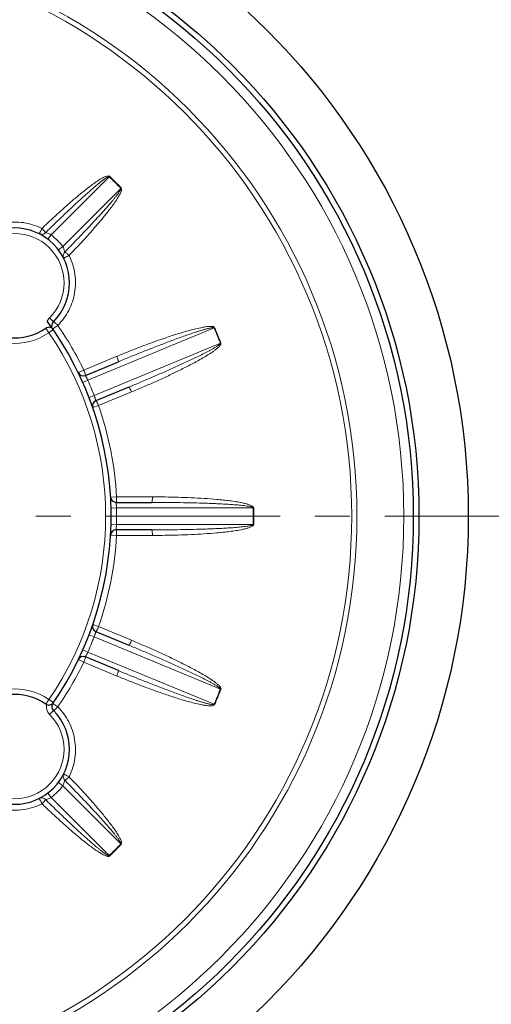
# Model space of a CAD drawing. Units: millimetres. Extents: x -17298 to -15837, y 2561 to 3568.
# Drawn here: x -16086 to -16000, y 3010 to 3189 of the extents above; entities that cross this region are included whole.
import ezdxf

# ---------------------------------------------------------------- set-up
doc = ezdxf.new("R2010")
doc.units = ezdxf.units.MM
doc.linetypes.add('CENTER', pattern=[50.8, 31.75, -6.35, 6.35, -6.35])
for name, color, linetype, lineweight in [('가는선', 4, 'Continuous', 9), ('외형선', 7, 'Continuous', 25), ('중심선', 1, 'CENTER', 18), ('치수선', 2, 'Continuous', 13)]:
    doc.layers.add(name, color=color, linetype=linetype, lineweight=lineweight)
doc.styles.get("Standard").update_dxf_attribs({"font": 'BareunDotumPro1.ttf'})
doc.styles.add('굴림', font='gulim.ttc')
doc.dimstyles.new('15HP', dxfattribs={"dimscale": 4, "dimtxt": 2.5, "dimasz": 2.5, "dimexe": 1.25, "dimexo": 0.625, "dimtad": 1, "dimdsep": 46, "dimtxsty": 'Standard', "dimcen": 0, "dimclrd": 256, "dimclre": 256, "dimclrt": 256, "dimadec": 0, "dimazin": 0, "dimtfac": 1, "dimtmove": 0, "dimatfit": 3, "dimfxl": 0, "dimarcsym": 0})
doc.dimstyles.new('Basic', dxfattribs={"dimscale": 3, "dimtxt": 3.5, "dimasz": 3.5, "dimexe": 1.25, "dimexo": 1.25, "dimgap": 1.25, "dimtad": 1, "dimdsep": 46, "dimtxsty": '굴림', "dimcen": 0, "dimadec": 1, "dimazin": 0, "dimtfac": 1, "dimtmove": 0, "dimatfit": 3, "dimfxl": 0, "dimarcsym": 0})

# ---------------------------------------------------------------- blocks, each defined once
blk = doc.blocks.new('*D963')
at = {"layer": 'Defpoints', "color": 0}
for p in [(-16281.91, 3183.74), (-15976.13, 3013.45)]:
    blk.add_point(p, dxfattribs=at)
at = {"layer": '치수선', "lineweight": -2, "ltscale": 0.05}
blk.add_line((-16331.34, 3211.27), (-16290.64, 3188.61), dxfattribs=at)
at = {"layer": '치수선'}
blk.add_solid([(-16291.45, 3187.15), (-16289.83, 3190.07), (-16281.91, 3183.74)], dxfattribs=at)
at = {"layer": '치수선', "insert": (-16310.96, 3210.27), "char_height": 10, "attachment_point": 5, "rotation": 330.8863}
blk.add_mtext('%%c350', dxfattribs=at)
blk = doc.blocks.new('*D965')
at = {"layer": 'Defpoints', "color": 0}
for p in [(-16074.22, 3332.6), (-15911.19, 3332.6), (-16129.02, 2923.6)]:
    blk.add_point(p, dxfattribs=at)
at = {"layer": '치수선', "color": 0, "lineweight": -2}
for p, q in [((-16070.47, 3332.6), (-15907.44, 3332.6)), ((-15911.19, 2934.1), (-15911.19, 3322.1)), ((-16125.27, 2923.6), (-15907.44, 2923.6))]:
    blk.add_line(p, q, dxfattribs=at)
at = {"layer": '치수선', "color": 0}
for points in [[(-15909.44, 3322.1), (-15912.94, 3322.1), (-15911.19, 3332.6)], [(-15912.94, 2934.1), (-15909.44, 2934.1), (-15911.19, 2923.6)]]:
    blk.add_solid(points, dxfattribs=at)
at = {"layer": '치수선', "color": 0, "insert": (-15920.32, 3128.1), "char_height": 10.5, "attachment_point": 5, "rotation": 90, "style": '굴림'}
blk.add_mtext('409', dxfattribs=at)

msp = doc.modelspace()

# ---------------------------------------------------------------- linework, layer by layer
at = {"layer": '가는선', "linetype": 'Continuous'}
for p, q in [((-16079.946, 3149.792), (-16069.377, 3160.362)), ((-16067.255, 3158.24), (-16077.825, 3147.67)), ((-16067.177, 3158.315), (-16067.255, 3158.24)), ((-16079.946, 3149.792), (-16080.55, 3148.995)), ((-16077.825, 3147.67), (-16078.622, 3147.066)), ((-16079.52, 3133.954), (-16080.227, 3134.662)), ((-16079.636, 3132.679), (-16078.724, 3133.309)), ((-16080.357, 3131.963), (-16080.923, 3132.787)), ((-16079.532, 3132.528), (-16080.357, 3131.963)), ((-16073.252, 3123.322), (-16050.281, 3132.836)), ((-16049.133, 3130.065), (-16072.104, 3120.55)), ((-16049.032, 3130.104), (-16049.133, 3130.065)), ((-16068.087, 3127.632), (-16073.995, 3125.185)), ((-16067.987, 3127.673), (-16068.087, 3127.632)), ((-16073.995, 3125.185), (-16074.993, 3124.703)), ((-16073.252, 3123.322), (-16074.166, 3122.916)), ((-16071.312, 3118.706), (-16065.304, 3121.195)), ((-16072.104, 3120.55), (-16073.037, 3120.19)), ((-16071.312, 3118.706), (-16072.358, 3118.342)), ((-16068.01, 3102.105), (-16069.116, 3102.042)), ((-16061.507, 3102.105), (-16068.01, 3102.105)), ((-16068.036, 3100.099), (-16069.035, 3100.074)), ((-16068.036, 3100.099), (-16043.172, 3100.099)), ((-16068.036, 3097.099), (-16069.035, 3097.124)), ((-16043.172, 3097.099), (-16068.036, 3097.099)), ((-16043.064, 3097.097), (-16043.172, 3097.099)), ((-16068.01, 3095.093), (-16069.116, 3095.156)), ((-16068.01, 3095.093), (-16061.507, 3095.093)), ((-16071.312, 3078.492), (-16072.358, 3078.856)), ((-16065.304, 3076.003), (-16071.312, 3078.492)), ((-16072.104, 3076.648), (-16073.037, 3077.008)), ((-16072.104, 3076.648), (-16049.133, 3067.133)), ((-16073.252, 3073.877), (-16074.166, 3074.282)), ((-16073.995, 3072.013), (-16074.993, 3072.495)), ((-16050.281, 3064.362), (-16073.252, 3073.877)), ((-16073.995, 3072.013), (-16068.087, 3069.566)), ((-16068.087, 3069.566), (-16067.987, 3069.525)), ((-16080.357, 3065.235), (-16080.923, 3064.412)), ((-16080.357, 3065.235), (-16079.532, 3064.67)), ((-16078.724, 3063.889), (-16079.636, 3064.519)), ((-16050.182, 3064.319), (-16050.281, 3064.362)), ((-16079.52, 3063.244), (-16080.227, 3062.537)), ((-16077.825, 3049.528), (-16078.622, 3050.132)), ((-16077.825, 3049.528), (-16067.255, 3038.958)), ((-16079.946, 3047.406), (-16080.55, 3048.203)), ((-16069.376, 3036.837), (-16079.946, 3047.406)), ((-16069.301, 3036.759), (-16069.376, 3036.837))]:
    msp.add_line(p, q, dxfattribs=at)
for radius in [113.268, 104.727, 103.784]:
    msp.add_circle((-16129.017, 3098.599), radius, dxfattribs=at)
for centre, radius, start, end in [((-16129.017, 3098.599), 85.858, 43.99895, 46.00129), ((-16067.621, 3158.741), 2.389, 134.70279, 137.2993), ((-16129.017, 3098.599), 85.966, 43.99895, 46.00105), ((-16086.591, 3141.025), 9, 315, 135), ((-16086.491, 3141.171), 10.929, 63.37442, 64.13725), ((-16086.591, 3141.025), 11, 37.16252, 52.83748), ((-16086.591, 3141.025), 11, 145.47568, 304.52432), ((-16086.427, 3141.134), 10.909, 25.76164, 26.62705), ((-16078.813, 3133.247), 2, 135, 155.42797), ((-16129.017, 3098.599), 61.108, 25.78927, 34.61114), ((-16129.017, 3098.599), 59, 325.56396, 34.43604), ((-16129.017, 3098.599), 85.858, 21.49895, 23.50105), ((-16129.017, 3098.599), 85.966, 21.49895, 23.48627), ((-16087.267, 3116.687), 15.506, 25.33116, 27.93921), ((-16129.017, 3098.599), 61, 21.09095, 23.90905), ((-16129.017, 3098.599), 61.108, 3.28927, 19.21073), ((-16129.017, 3098.599), 61, 358.59095, 1.40905), ((-16129.017, 3098.599), 85.858, 358.99895, 1.00105), ((-16129.017, 3098.599), 85.966, 358.99895, 0.98625), ((-16129.017, 3098.599), 61.108, 340.78927, 356.71073), ((-16129.017, 3098.599), 61, 336.09095, 338.90905), ((-16087.194, 3080.474), 15.424, 332.05397, 334.67567), ((-16129.017, 3098.599), 61.108, 325.38886, 334.21073), ((-16086.591, 3056.173), 11, 55.47568, 214.52432), ((-16129.017, 3098.599), 85.858, 336.49895, 338.50105), ((-16129.017, 3098.599), 85.966, 336.49895, 338.48627), ((-16078.813, 3063.951), 2, 169.12999, 225), ((-16086.591, 3056.173), 9, 225, 45), ((-16086.454, 3056.076), 10.939, 333.38044, 334.17508), ((-16086.591, 3056.173), 11, 307.16252, 322.83748), ((-16086.489, 3056.024), 10.926, 295.75696, 296.62135), ((-16129.017, 3098.599), 85.858, 313.99895, 316.00129), ((-16129.017, 3098.599), 85.966, 313.99895, 316.00105), ((-16068.875, 3037.202), 2.389, 44.70279, 47.2993)]:
    msp.add_arc(centre, radius, start, end, dxfattribs=at)
for points, knots in [([(-16069.301, 3160.439), (-16069.413, 3160.551), (-16069.81, 3160.489), (-16070.232, 3160.312), (-16070.676, 3160.082), (-16071.238, 3159.747), (-16071.921, 3159.291), (-16072.718, 3158.714), (-16073.499, 3158.116), (-16074.525, 3157.3), (-16075.785, 3156.249), (-16077.268, 3154.957), (-16078.73, 3153.64), (-16080.172, 3152.301), (-16081.121, 3151.397), (-16081.593, 3150.942)], [0, 0, 0, 0, 0.0302065, 0.061487, 0.0927815, 0.1240741, 0.1866481, 0.2492204, 0.3117907, 0.3743594, 0.4994907, 0.6246202, 0.749748, 0.8748745, 1, 1, 1, 1]), ([(-16069.377, 3160.361), (-16069.405, 3160.389), (-16069.503, 3160.374), (-16069.643, 3160.315), (-16069.824, 3160.215), (-16070.026, 3160.085), (-16070.292, 3159.9), (-16070.616, 3159.658), (-16070.997, 3159.359), (-16071.373, 3159.053), (-16071.869, 3158.64), (-16072.483, 3158.115), (-16073.211, 3157.475), (-16073.933, 3156.829), (-16074.651, 3156.177), (-16075.602, 3155.302), (-16076.782, 3154.2), (-16078.187, 3152.864), (-16079.583, 3151.519), (-16080.508, 3150.617), (-16080.969, 3150.164)], [0, 0, 0, 0, 0.0076345, 0.0154438, 0.0310688, 0.0466972, 0.0623258, 0.0935818, 0.1248381, 0.1560945, 0.1873507, 0.2498626, 0.3123745, 0.3748863, 0.4373981, 0.4999097, 0.6249325, 0.7499551, 0.8749776, 1, 1, 1, 1]), ([(-16077.452, 3146.648), (-16077, 3147.109), (-16076.097, 3148.034), (-16074.752, 3149.429), (-16073.417, 3150.834), (-16072.314, 3152.015), (-16071.439, 3152.966), (-16070.787, 3153.683), (-16070.141, 3154.406), (-16069.502, 3155.134), (-16068.976, 3155.747), (-16068.563, 3156.244), (-16068.257, 3156.62), (-16067.958, 3157.001), (-16067.716, 3157.325), (-16067.531, 3157.59), (-16067.401, 3157.793), (-16067.3, 3157.974), (-16067.243, 3158.114), (-16067.228, 3158.212), (-16067.255, 3158.24)], [0, 0, 0, 0, 0.125026, 0.2500522, 0.3750785, 0.500105, 0.5626185, 0.625132, 0.6876456, 0.7501593, 0.812673, 0.8439301, 0.8751873, 0.9064445, 0.9377011, 0.95333, 0.9689585, 0.9845815, 0.9923942, 1, 1, 1, 1]), ([(-16076.675, 3146.023), (-16076.22, 3146.495), (-16075.315, 3147.445), (-16073.977, 3148.887), (-16072.659, 3150.348), (-16071.367, 3151.832), (-16070.317, 3153.091), (-16069.5, 3154.117), (-16068.902, 3154.899), (-16068.325, 3155.696), (-16067.869, 3156.378), (-16067.534, 3156.942), (-16067.306, 3157.377), (-16067.151, 3157.762), (-16067.087, 3158.078), (-16067.119, 3158.259), (-16067.177, 3158.315)], [0, 0, 0, 0, 0.1250243, 0.2500496, 0.3750763, 0.5001045, 0.6251345, 0.6876525, 0.750172, 0.8126934, 0.8752162, 0.906483, 0.9377513, 0.9690037, 0.984635, 1, 1, 1, 1]), ([(-16081.724, 3151.006), (-16082.743, 3151.5), (-16084.947, 3152.175), (-16088.391, 3152.131), (-16091.655, 3151.045), (-16093.51, 3149.689), (-16094.308, 3148.893)], [0, 0, 0, 0, 0.250586, 0.5007828, 0.7505895, 1, 1, 1, 1]), ([(-16081.593, 3150.942), (-16081.643, 3150.813), (-16081.74, 3150.635), (-16081.865, 3150.41), (-16081.943, 3150.261), (-16082.003, 3150.141), (-16082.065, 3150.047), (-16082.087, 3150.006), (-16082.12, 3149.971), (-16082.114, 3149.967)], [0, 0, 0, 0, 0.3732706, 0.5469565, 0.6999215, 0.8263332, 0.9209263, 0.9799637, 1, 1, 1, 1]), ([(-16080.969, 3150.164), (-16081.113, 3150.019), (-16081.498, 3149.81), (-16081.932, 3149.876), (-16082.114, 3149.967)], [0, 0, 0, 0, 0.502173, 1, 1, 1, 1]), ([(-16080.969, 3150.164), (-16080.977, 3150.204), (-16081.045, 3150.304), (-16081.173, 3150.478), (-16081.366, 3150.7), (-16081.513, 3150.859), (-16081.593, 3150.942)], [0, 0, 0, 0, 0.1232695, 0.3498093, 0.6547098, 1, 1, 1, 1]), ([(-16079.946, 3149.792), (-16080.051, 3149.852), (-16080.379, 3150.012), (-16080.731, 3150.116), (-16080.969, 3150.164)], [0, 0, 0, 0, 0.3330685, 1, 1, 1, 1]), ([(-16077.452, 3146.648), (-16077.462, 3146.695), (-16077.54, 3147.05), (-16077.669, 3147.397), (-16077.825, 3147.67)], [0, 0, 0, 0, 0.1332746, 1, 1, 1, 1]), ([(-16078.724, 3133.309), (-16077.928, 3134.105), (-16076.573, 3135.958), (-16075.488, 3139.216), (-16075.439, 3142.655), (-16076.111, 3144.857), (-16076.602, 3145.875)], [0, 0, 0, 0, 0.2494791, 0.4992565, 0.7494198, 1, 1, 1, 1]), ([(-16077.452, 3146.648), (-16077.598, 3146.504), (-16077.806, 3146.119), (-16077.74, 3145.684), (-16077.649, 3145.503)], [0, 0, 0, 0, 0.5021732, 1, 1, 1, 1]), ([(-16076.675, 3146.023), (-16076.803, 3145.973), (-16076.981, 3145.876), (-16077.206, 3145.751), (-16077.355, 3145.673), (-16077.475, 3145.614), (-16077.57, 3145.551), (-16077.61, 3145.53), (-16077.646, 3145.496), (-16077.649, 3145.503)], [0, 0, 0, 0, 0.3732705, 0.546956, 0.699921, 0.8263329, 0.9209261, 0.9799637, 1, 1, 1, 1]), ([(-16076.675, 3146.023), (-16076.758, 3146.103), (-16076.917, 3146.25), (-16077.138, 3146.443), (-16077.312, 3146.571), (-16077.412, 3146.64), (-16077.452, 3146.648)], [0, 0, 0, 0, 0.3452903, 0.6501909, 0.8767306, 1, 1, 1, 1]), ([(-16078.724, 3133.309), (-16078.824, 3133.391), (-16078.986, 3133.562), (-16079.233, 3133.785), (-16079.377, 3133.892), (-16079.499, 3133.976), (-16079.52, 3133.954)], [0, 0, 0, 0, 0.3752257, 0.6967424, 0.9130714, 1, 1, 1, 1]), ([(-16050.196, 3132.849), (-16050.23, 3132.941), (-16050.359, 3133.139), (-16050.68, 3133.069), (-16050.966, 3133.132), (-16051.361, 3133.093), (-16051.846, 3133.045), (-16052.619, 3132.909), (-16053.576, 3132.7), (-16054.714, 3132.406), (-16055.844, 3132.085), (-16057.343, 3131.628), (-16059.203, 3131.016), (-16061.42, 3130.235), (-16063.622, 3129.415), (-16065.812, 3128.562), (-16067.264, 3127.973), (-16067.987, 3127.673)], [0, 0, 0, 0, 0.0155723, 0.0313081, 0.046977, 0.0625616, 0.0938378, 0.1251008, 0.1876003, 0.2500985, 0.3125949, 0.37509, 0.5000748, 0.6250579, 0.7500397, 0.8750203, 1, 1, 1, 1]), ([(-16050.281, 3132.836), (-16050.355, 3132.896), (-16050.517, 3132.914), (-16050.703, 3132.876), (-16050.894, 3132.843), (-16051.132, 3132.803), (-16051.506, 3132.708), (-16051.973, 3132.586), (-16052.529, 3132.422), (-16053.082, 3132.25), (-16053.817, 3132.013), (-16054.733, 3131.705), (-16055.826, 3131.323), (-16056.916, 3130.931), (-16058.004, 3130.531), (-16059.45, 3129.989), (-16061.253, 3129.297), (-16063.41, 3128.449), (-16065.56, 3127.584), (-16066.989, 3126.998), (-16067.702, 3126.703)], [0, 0, 0, 0, 0.0154449, 0.0232719, 0.0311001, 0.0467145, 0.0623498, 0.0936032, 0.1248589, 0.1561146, 0.18737, 0.2498805, 0.3123908, 0.3749012, 0.4374114, 0.4999216, 0.6249414, 0.7499611, 0.8749807, 1, 1, 1, 1]), ([(-16065.789, 3122.083), (-16065.075, 3122.379), (-16063.65, 3122.975), (-16061.518, 3123.884), (-16059.392, 3124.809), (-16057.628, 3125.595), (-16056.222, 3126.235), (-16055.17, 3126.721), (-16054.121, 3127.215), (-16053.077, 3127.718), (-16052.212, 3128.148), (-16051.524, 3128.5), (-16051.012, 3128.77), (-16050.503, 3129.048), (-16050.085, 3129.289), (-16049.756, 3129.492), (-16049.516, 3129.652), (-16049.318, 3129.8), (-16049.187, 3129.924), (-16049.117, 3130.021), (-16049.133, 3130.065)], [0, 0, 0, 0, 0.1250297, 0.2500596, 0.3750896, 0.5001198, 0.5626352, 0.6251506, 0.6876661, 0.7501817, 0.8126972, 0.8439552, 0.8752133, 0.9064714, 0.937729, 0.9533583, 0.9689872, 0.9846121, 0.9924237, 1, 1, 1, 1]), ([(-16065.304, 3121.195), (-16064.582, 3121.495), (-16063.14, 3122.104), (-16060.992, 3123.047), (-16058.857, 3124.024), (-16056.741, 3125.037), (-16054.995, 3125.919), (-16053.614, 3126.654), (-16052.588, 3127.225), (-16051.577, 3127.821), (-16050.752, 3128.347), (-16050.113, 3128.799), (-16049.651, 3129.16), (-16049.292, 3129.5), (-16049.058, 3129.803), (-16048.999, 3130.015), (-16049.032, 3130.104)], [0, 0, 0, 0, 0.1250361, 0.2500733, 0.3751115, 0.5001512, 0.6251925, 0.6877157, 0.7502402, 0.8127663, 0.8752936, 0.9065619, 0.9378314, 0.9690883, 0.984718, 1, 1, 1, 1]), ([(-16067.987, 3127.673), (-16067.938, 3127.555), (-16067.852, 3127.334), (-16067.762, 3127.069), (-16067.713, 3126.894), (-16067.694, 3126.799), (-16067.687, 3126.743), (-16067.694, 3126.706), (-16067.702, 3126.703)], [0, 0, 0, 0, 0.3756491, 0.6962902, 0.8197475, 0.9124047, 0.9718829, 1, 1, 1, 1]), ([(-16073.71, 3124.214), (-16073.701, 3124.218), (-16073.695, 3124.254), (-16073.702, 3124.311), (-16073.721, 3124.405), (-16073.77, 3124.58), (-16073.86, 3124.846), (-16073.946, 3125.067), (-16073.995, 3125.185)], [0, 0, 0, 0, 0.0280568, 0.0875097, 0.1804451, 0.3038766, 0.6239275, 1, 1, 1, 1]), ([(-16073.568, 3123.952), (-16073.588, 3123.989), (-16073.624, 3124.055), (-16073.661, 3124.127), (-16073.69, 3124.174), (-16073.694, 3124.192), (-16073.717, 3124.215), (-16073.71, 3124.214)], [0, 0, 0, 0, 0.4235162, 0.7394027, 0.8523892, 0.9339447, 1, 1, 1, 1]), ([(-16065.304, 3121.195), (-16065.353, 3121.314), (-16065.448, 3121.531), (-16065.572, 3121.782), (-16065.661, 3121.941), (-16065.715, 3122.021), (-16065.75, 3122.066), (-16065.78, 3122.087), (-16065.789, 3122.083)], [0, 0, 0, 0, 0.3756491, 0.6962902, 0.8197475, 0.9124047, 0.9718829, 1, 1, 1, 1]), ([(-16071.797, 3119.595), (-16071.801, 3119.59), (-16071.801, 3119.621), (-16071.81, 3119.637), (-16071.823, 3119.69), (-16071.848, 3119.767), (-16071.883, 3119.886), (-16071.928, 3120.029), (-16072, 3120.254), (-16072.061, 3120.43), (-16072.104, 3120.55)], [0, 0, 0, 0, 0.0194015, 0.0433574, 0.0765482, 0.1693688, 0.2938673, 0.4453249, 0.6180648, 1, 1, 1, 1]), ([(-16071.312, 3118.706), (-16071.361, 3118.825), (-16071.456, 3119.042), (-16071.58, 3119.294), (-16071.669, 3119.452), (-16071.723, 3119.532), (-16071.758, 3119.577), (-16071.788, 3119.598), (-16071.797, 3119.595)], [0, 0, 0, 0, 0.3760725, 0.6961235, 0.8195549, 0.9124904, 0.9719432, 1, 1, 1, 1]), ([(-16068.036, 3100.099), (-16068.042, 3100.227), (-16068.053, 3100.412), (-16068.072, 3100.647), (-16068.086, 3100.796), (-16068.099, 3100.921), (-16068.106, 3101.001), (-16068.114, 3101.055), (-16068.112, 3101.073), (-16068.124, 3101.102), (-16068.118, 3101.099)], [0, 0, 0, 0, 0.3819302, 0.5546695, 0.7061289, 0.8306293, 0.9234512, 0.9566422, 0.9805984, 1, 1, 1, 1]), ([(-16068.118, 3101.099), (-16068.108, 3101.099), (-16068.088, 3101.13), (-16068.073, 3101.185), (-16068.054, 3101.28), (-16068.032, 3101.46), (-16068.014, 3101.74), (-16068.01, 3101.977), (-16068.01, 3102.105)], [0, 0, 0, 0, 0.0280568, 0.0875097, 0.1804451, 0.3038766, 0.6239275, 1, 1, 1, 1]), ([(-16061.507, 3102.105), (-16061.507, 3101.977), (-16061.511, 3101.74), (-16061.53, 3101.46), (-16061.551, 3101.28), (-16061.57, 3101.185), (-16061.585, 3101.13), (-16061.605, 3101.099), (-16061.615, 3101.099)], [0, 0, 0, 0, 0.3756491, 0.6962902, 0.8197475, 0.9124047, 0.9718829, 1, 1, 1, 1]), ([(-16043.172, 3100.099), (-16043.219, 3100.182), (-16043.361, 3100.261), (-16043.547, 3100.297), (-16043.736, 3100.34), (-16043.971, 3100.394), (-16044.354, 3100.449), (-16044.832, 3100.515), (-16045.408, 3100.576), (-16045.985, 3100.63), (-16046.755, 3100.692), (-16047.718, 3100.758), (-16048.875, 3100.823), (-16050.032, 3100.878), (-16051.19, 3100.924), (-16052.734, 3100.977), (-16054.664, 3101.028), (-16056.981, 3101.07), (-16059.298, 3101.094), (-16060.843, 3101.099), (-16061.615, 3101.099)], [0, 0, 0, 0, 0.015446, 0.0232731, 0.0311014, 0.0467156, 0.0623509, 0.0936043, 0.1248599, 0.1561156, 0.187371, 0.2498814, 0.3123917, 0.3749019, 0.4374121, 0.4999222, 0.6249419, 0.7499614, 0.8749808, 1, 1, 1, 1]), ([(-16043.089, 3100.078), (-16043.09, 3100.176), (-16043.129, 3100.408), (-16043.454, 3100.468), (-16043.693, 3100.635), (-16044.073, 3100.75), (-16044.54, 3100.891), (-16045.306, 3101.061), (-16046.27, 3101.235), (-16047.434, 3101.398), (-16048.601, 3101.534), (-16050.16, 3101.685), (-16052.113, 3101.832), (-16054.459, 3101.958), (-16056.808, 3102.044), (-16059.157, 3102.094), (-16060.724, 3102.105), (-16061.507, 3102.105)], [0, 0, 0, 0, 0.0155978, 0.031316, 0.0469898, 0.0625705, 0.0938474, 0.1251102, 0.187609, 0.2501066, 0.3126024, 0.3750967, 0.5000802, 0.625062, 0.7500424, 0.8750217, 1, 1, 1, 1]), ([(-16068.118, 3096.099), (-16068.124, 3096.096), (-16068.112, 3096.125), (-16068.114, 3096.143), (-16068.106, 3096.197), (-16068.099, 3096.278), (-16068.086, 3096.402), (-16068.072, 3096.551), (-16068.053, 3096.786), (-16068.042, 3096.971), (-16068.036, 3097.099)], [0, 0, 0, 0, 0.0194015, 0.0433574, 0.0765482, 0.1693688, 0.2938673, 0.4453249, 0.6180648, 1, 1, 1, 1]), ([(-16068.01, 3095.093), (-16068.01, 3095.221), (-16068.014, 3095.458), (-16068.032, 3095.738), (-16068.054, 3095.918), (-16068.073, 3096.013), (-16068.088, 3096.068), (-16068.108, 3096.099), (-16068.118, 3096.099)], [0, 0, 0, 0, 0.3760725, 0.6961235, 0.8195549, 0.9124904, 0.9719432, 1, 1, 1, 1]), ([(-16061.615, 3096.099), (-16060.842, 3096.099), (-16059.297, 3096.104), (-16056.979, 3096.128), (-16054.662, 3096.17), (-16052.731, 3096.221), (-16051.187, 3096.274), (-16050.029, 3096.32), (-16048.871, 3096.375), (-16047.714, 3096.441), (-16046.751, 3096.506), (-16045.981, 3096.569), (-16045.404, 3096.622), (-16044.827, 3096.684), (-16044.349, 3096.747), (-16043.967, 3096.809), (-16043.684, 3096.864), (-16043.444, 3096.925), (-16043.277, 3096.99), (-16043.173, 3097.052), (-16043.172, 3097.099)], [0, 0, 0, 0, 0.1250291, 0.2500584, 0.3750878, 0.5001174, 0.5626325, 0.6251476, 0.6876628, 0.750178, 0.8126933, 0.8439512, 0.8752091, 0.906467, 0.9377245, 0.9533537, 0.9689826, 0.9846075, 0.9924223, 1, 1, 1, 1]), ([(-16061.507, 3095.093), (-16061.507, 3095.221), (-16061.511, 3095.458), (-16061.53, 3095.738), (-16061.551, 3095.919), (-16061.57, 3096.013), (-16061.585, 3096.068), (-16061.605, 3096.099), (-16061.615, 3096.099)], [0, 0, 0, 0, 0.3756491, 0.6962902, 0.8197475, 0.9124047, 0.9718829, 1, 1, 1, 1]), ([(-16061.507, 3095.093), (-16060.725, 3095.094), (-16059.16, 3095.104), (-16056.814, 3095.154), (-16054.469, 3095.239), (-16052.125, 3095.365), (-16050.175, 3095.512), (-16048.617, 3095.663), (-16047.452, 3095.798), (-16046.289, 3095.961), (-16045.326, 3096.131), (-16044.562, 3096.305), (-16043.998, 3096.461), (-16043.535, 3096.638), (-16043.206, 3096.829), (-16043.063, 3097.002), (-16043.064, 3097.097)], [0, 0, 0, 0, 0.1250349, 0.2500709, 0.3751079, 0.5001464, 0.6251865, 0.6877091, 0.750233, 0.8127585, 0.8752852, 0.9065532, 0.9378224, 0.9690788, 0.9847077, 1, 1, 1, 1]), ([(-16071.797, 3077.604), (-16071.788, 3077.6), (-16071.758, 3077.621), (-16071.723, 3077.666), (-16071.669, 3077.746), (-16071.58, 3077.904), (-16071.456, 3078.156), (-16071.361, 3078.373), (-16071.312, 3078.492)], [0, 0, 0, 0, 0.0280568, 0.0875097, 0.1804451, 0.3038766, 0.6239275, 1, 1, 1, 1]), ([(-16072.104, 3076.648), (-16072.061, 3076.769), (-16072, 3076.944), (-16071.928, 3077.169), (-16071.883, 3077.312), (-16071.848, 3077.431), (-16071.823, 3077.508), (-16071.81, 3077.561), (-16071.801, 3077.577), (-16071.801, 3077.608), (-16071.797, 3077.604)], [0, 0, 0, 0, 0.3819352, 0.5546751, 0.7061327, 0.8306312, 0.9234518, 0.9566426, 0.9805985, 1, 1, 1, 1]), ([(-16065.304, 3076.003), (-16065.353, 3075.884), (-16065.448, 3075.667), (-16065.572, 3075.416), (-16065.661, 3075.257), (-16065.715, 3075.177), (-16065.75, 3075.133), (-16065.78, 3075.111), (-16065.789, 3075.115)], [0, 0, 0, 0, 0.3756491, 0.6962902, 0.8197475, 0.9124047, 0.9718829, 1, 1, 1, 1]), ([(-16049.064, 3067.082), (-16049.023, 3067.171), (-16048.974, 3067.403), (-16049.251, 3067.58), (-16049.408, 3067.827), (-16049.715, 3068.079), (-16050.092, 3068.388), (-16050.735, 3068.838), (-16051.559, 3069.367), (-16052.572, 3069.964), (-16053.598, 3070.536), (-16054.981, 3071.272), (-16056.729, 3072.155), (-16058.849, 3073.17), (-16060.986, 3074.148), (-16063.137, 3075.093), (-16064.581, 3075.703), (-16065.304, 3076.003)], [0, 0, 0, 0, 0.015572, 0.031308, 0.0469768, 0.0625615, 0.0938377, 0.1251007, 0.1876002, 0.2500984, 0.3125948, 0.3750899, 0.5000747, 0.6250579, 0.7500397, 0.8750203, 1, 1, 1, 1]), ([(-16049.133, 3067.133), (-16049.143, 3067.228), (-16049.245, 3067.355), (-16049.403, 3067.46), (-16049.561, 3067.571), (-16049.758, 3067.711), (-16050.09, 3067.909), (-16050.507, 3068.153), (-16051.016, 3068.43), (-16051.528, 3068.7), (-16052.216, 3069.052), (-16053.08, 3069.481), (-16054.124, 3069.984), (-16055.172, 3070.478), (-16056.224, 3070.964), (-16057.63, 3071.604), (-16059.394, 3072.39), (-16061.519, 3073.314), (-16063.65, 3074.223), (-16065.075, 3074.819), (-16065.789, 3075.115)], [0, 0, 0, 0, 0.0154449, 0.0232719, 0.0311001, 0.0467145, 0.0623498, 0.0936032, 0.1248589, 0.1561146, 0.1873701, 0.2498805, 0.3123909, 0.3749012, 0.4374114, 0.4999216, 0.6249414, 0.7499611, 0.8749807, 1, 1, 1, 1]), ([(-16073.995, 3072.013), (-16073.946, 3072.132), (-16073.86, 3072.352), (-16073.77, 3072.618), (-16073.721, 3072.793), (-16073.702, 3072.888), (-16073.695, 3072.944), (-16073.701, 3072.98), (-16073.71, 3072.984)], [0, 0, 0, 0, 0.3760725, 0.6961235, 0.8195549, 0.9124904, 0.9719432, 1, 1, 1, 1]), ([(-16073.71, 3072.984), (-16073.717, 3072.984), (-16073.694, 3073.006), (-16073.69, 3073.024), (-16073.661, 3073.071), (-16073.624, 3073.143), (-16073.588, 3073.209), (-16073.568, 3073.246)], [0, 0, 0, 0, 0.0660541, 0.1476087, 0.2605959, 0.5764867, 1, 1, 1, 1]), ([(-16067.987, 3069.525), (-16067.938, 3069.643), (-16067.852, 3069.864), (-16067.762, 3070.13), (-16067.713, 3070.305), (-16067.694, 3070.399), (-16067.687, 3070.455), (-16067.694, 3070.492), (-16067.702, 3070.496)], [0, 0, 0, 0, 0.3756491, 0.6962902, 0.8197475, 0.9124047, 0.9718829, 1, 1, 1, 1]), ([(-16067.987, 3069.525), (-16067.265, 3069.226), (-16065.815, 3068.637), (-16063.628, 3067.785), (-16061.429, 3066.967), (-16059.215, 3066.186), (-16057.358, 3065.575), (-16055.861, 3065.119), (-16054.732, 3064.797), (-16053.596, 3064.503), (-16052.641, 3064.292), (-16051.869, 3064.16), (-16051.287, 3064.089), (-16050.793, 3064.075), (-16050.413, 3064.124), (-16050.221, 3064.232), (-16050.182, 3064.319)], [0, 0, 0, 0, 0.1250362, 0.2500733, 0.3751116, 0.5001513, 0.6251926, 0.6877158, 0.7502403, 0.8127664, 0.8752938, 0.906562, 0.9378315, 0.9690885, 0.9847181, 1, 1, 1, 1]), ([(-16067.702, 3070.496), (-16066.989, 3070.2), (-16065.559, 3069.613), (-16063.409, 3068.749), (-16061.252, 3067.9), (-16059.448, 3067.208), (-16058.001, 3066.666), (-16056.914, 3066.266), (-16055.823, 3065.874), (-16054.729, 3065.492), (-16053.814, 3065.184), (-16053.078, 3064.947), (-16052.525, 3064.775), (-16051.969, 3064.612), (-16051.503, 3064.486), (-16051.126, 3064.398), (-16050.844, 3064.34), (-16050.599, 3064.305), (-16050.418, 3064.3), (-16050.301, 3064.32), (-16050.281, 3064.362)], [0, 0, 0, 0, 0.1250297, 0.2500596, 0.3750897, 0.5001199, 0.5626353, 0.6251507, 0.6876662, 0.7501818, 0.8126973, 0.8439554, 0.8752135, 0.9064715, 0.9377292, 0.9533585, 0.9689874, 0.9846122, 0.9924239, 1, 1, 1, 1]), ([(-16078.724, 3063.889), (-16078.824, 3063.807), (-16078.986, 3063.636), (-16079.233, 3063.413), (-16079.377, 3063.306), (-16079.499, 3063.223), (-16079.52, 3063.244)], [0, 0, 0, 0, 0.3752253, 0.6967416, 0.9130707, 1, 1, 1, 1]), ([(-16076.608, 3051.311), (-16076.114, 3052.331), (-16075.44, 3054.535), (-16075.487, 3057.978), (-16076.573, 3061.239), (-16077.928, 3063.093), (-16078.724, 3063.889)], [0, 0, 0, 0, 0.2507648, 0.5009773, 0.750695, 1, 1, 1, 1]), ([(-16077.452, 3050.55), (-16077.598, 3050.694), (-16077.806, 3051.079), (-16077.74, 3051.514), (-16077.649, 3051.695)], [0, 0, 0, 0, 0.502173, 1, 1, 1, 1]), ([(-16076.675, 3051.175), (-16076.803, 3051.225), (-16076.981, 3051.322), (-16077.206, 3051.447), (-16077.355, 3051.525), (-16077.475, 3051.584), (-16077.57, 3051.647), (-16077.61, 3051.668), (-16077.646, 3051.702), (-16077.649, 3051.695)], [0, 0, 0, 0, 0.3732706, 0.5469565, 0.6999216, 0.8263332, 0.9209263, 0.9799637, 1, 1, 1, 1]), ([(-16077.452, 3050.55), (-16077.412, 3050.558), (-16077.312, 3050.627), (-16077.138, 3050.755), (-16076.917, 3050.948), (-16076.758, 3051.095), (-16076.675, 3051.175)], [0, 0, 0, 0, 0.1232695, 0.3498093, 0.6547098, 1, 1, 1, 1]), ([(-16067.177, 3038.883), (-16067.065, 3038.995), (-16067.128, 3039.391), (-16067.304, 3039.814), (-16067.534, 3040.258), (-16067.869, 3040.819), (-16068.325, 3041.503), (-16068.902, 3042.299), (-16069.5, 3043.081), (-16070.317, 3044.107), (-16071.367, 3045.366), (-16072.659, 3046.85), (-16073.977, 3048.311), (-16075.315, 3049.753), (-16076.22, 3050.703), (-16076.675, 3051.175)], [0, 0, 0, 0, 0.0302065, 0.061487, 0.0927815, 0.1240741, 0.1866481, 0.2492204, 0.3117907, 0.3743594, 0.4994907, 0.6246202, 0.749748, 0.8748745, 1, 1, 1, 1]), ([(-16077.825, 3049.528), (-16077.765, 3049.633), (-16077.604, 3049.96), (-16077.5, 3050.312), (-16077.452, 3050.55)], [0, 0, 0, 0, 0.3330685, 1, 1, 1, 1]), ([(-16067.255, 3038.958), (-16067.228, 3038.987), (-16067.242, 3039.084), (-16067.301, 3039.225), (-16067.401, 3039.406), (-16067.532, 3039.608), (-16067.716, 3039.874), (-16067.958, 3040.197), (-16068.257, 3040.578), (-16068.563, 3040.955), (-16068.976, 3041.451), (-16069.502, 3042.064), (-16070.141, 3042.793), (-16070.788, 3043.515), (-16071.439, 3044.232), (-16072.314, 3045.184), (-16073.417, 3046.364), (-16074.752, 3047.769), (-16076.097, 3049.165), (-16077, 3050.089), (-16077.452, 3050.55)], [0, 0, 0, 0, 0.0076345, 0.0154438, 0.0310688, 0.0466972, 0.0623258, 0.0935818, 0.1248381, 0.1560945, 0.1873507, 0.2498626, 0.3123745, 0.3748863, 0.4373981, 0.4999097, 0.6249325, 0.7499551, 0.8749776, 1, 1, 1, 1]), ([(-16094.308, 3048.305), (-16093.511, 3047.51), (-16091.659, 3046.155), (-16088.4, 3045.07), (-16084.962, 3045.021), (-16082.76, 3045.692), (-16081.741, 3046.184)], [0, 0, 0, 0, 0.2494789, 0.4992554, 0.7494196, 1, 1, 1, 1]), ([(-16080.969, 3047.034), (-16081.113, 3047.179), (-16081.498, 3047.388), (-16081.932, 3047.322), (-16082.114, 3047.231)], [0, 0, 0, 0, 0.5021732, 1, 1, 1, 1]), ([(-16080.969, 3047.034), (-16080.921, 3047.044), (-16080.567, 3047.122), (-16080.22, 3047.251), (-16079.946, 3047.406)], [0, 0, 0, 0, 0.1332746, 1, 1, 1, 1]), ([(-16081.593, 3046.257), (-16081.643, 3046.385), (-16081.74, 3046.563), (-16081.865, 3046.788), (-16081.943, 3046.937), (-16082.003, 3047.057), (-16082.065, 3047.151), (-16082.087, 3047.192), (-16082.12, 3047.228), (-16082.114, 3047.231)], [0, 0, 0, 0, 0.3732705, 0.546956, 0.699921, 0.8263329, 0.9209261, 0.9799637, 1, 1, 1, 1]), ([(-16081.593, 3046.257), (-16081.513, 3046.339), (-16081.366, 3046.498), (-16081.173, 3046.72), (-16081.045, 3046.894), (-16080.977, 3046.994), (-16080.969, 3047.034)], [0, 0, 0, 0, 0.3452903, 0.6501909, 0.8767306, 1, 1, 1, 1]), ([(-16081.593, 3046.257), (-16081.121, 3045.801), (-16080.171, 3044.897), (-16078.729, 3043.558), (-16077.268, 3042.241), (-16075.785, 3040.949), (-16074.525, 3039.899), (-16073.499, 3039.082), (-16072.718, 3038.484), (-16071.921, 3037.907), (-16071.239, 3037.451), (-16070.674, 3037.116), (-16070.239, 3036.888), (-16069.854, 3036.733), (-16069.539, 3036.669), (-16069.357, 3036.701), (-16069.301, 3036.759)], [0, 0, 0, 0, 0.1250243, 0.2500496, 0.3750763, 0.5001045, 0.6251345, 0.6876525, 0.750172, 0.8126934, 0.8752162, 0.906483, 0.9377513, 0.9690037, 0.984635, 1, 1, 1, 1]), ([(-16080.969, 3047.034), (-16080.508, 3046.581), (-16079.583, 3045.679), (-16078.187, 3044.334), (-16076.782, 3042.998), (-16075.602, 3041.896), (-16074.65, 3041.021), (-16073.933, 3040.369), (-16073.211, 3039.723), (-16072.482, 3039.083), (-16071.869, 3038.558), (-16071.372, 3038.144), (-16070.996, 3037.839), (-16070.615, 3037.539), (-16070.292, 3037.298), (-16070.026, 3037.113), (-16069.823, 3036.983), (-16069.643, 3036.882), (-16069.502, 3036.825), (-16069.404, 3036.809), (-16069.376, 3036.837)], [0, 0, 0, 0, 0.125026, 0.2500522, 0.3750785, 0.500105, 0.5626185, 0.625132, 0.6876456, 0.7501593, 0.812673, 0.8439301, 0.8751873, 0.9064445, 0.9377011, 0.95333, 0.9689585, 0.9845815, 0.9923942, 1, 1, 1, 1])]:
    msp.add_open_spline(points, degree=3, knots=knots, dxfattribs=at)
at = {"layer": '외형선', "linetype": 'Continuous'}
for p, q in [((-16050.182, 3132.88), (-16050.281, 3132.836)), ((-16073.71, 3124.214), (-16067.702, 3126.703)), ((-16065.789, 3122.083), (-16071.797, 3119.595)), ((-16068.118, 3101.099), (-16061.615, 3101.099)), ((-16043.064, 3100.101), (-16043.172, 3100.099)), ((-16061.615, 3096.099), (-16068.118, 3096.099)), ((-16071.797, 3077.604), (-16065.789, 3075.115)), ((-16067.702, 3070.496), (-16073.71, 3072.984)), ((-16049.032, 3067.094), (-16049.133, 3067.133))]:
    msp.add_line(p, q, dxfattribs=at)
for radius in [175, 125, 116.027, 115]:
    msp.add_circle((-16129.017, 3098.599), radius, dxfattribs=at)
for centre, radius, start, end in [((-16086.591, 3141.025), 10, 315, 135), ((-16086.591, 3141.025), 10, 145.47568, 304.52432), ((-16129.017, 3098.599), 60, 325.38886, 36.25157), ((-16078.813, 3133.247), 1, 135, 188.20337), ((-16080.357, 3131.963), 1, 34.43604, 124.52432), ((-16074.093, 3125.138), 1, 205.78927, 292.5), ((-16071.414, 3118.671), 1, 112.50117, 199.2137), ((-16068.118, 3102.099), 1, 183.28927, 270), ((-16068.118, 3095.099), 1, 90.00117, 176.7137), ((-16071.414, 3078.527), 1, 160.78927, 247.5), ((-16074.093, 3072.06), 1, 67.50117, 154.2137), ((-16086.591, 3056.173), 10, 55.47568, 214.52432), ((-16080.357, 3065.235), 1, 235.47568, 325.56396), ((-16078.813, 3063.951), 1, 145.38886, 225), ((-16086.591, 3056.173), 10, 225, 45)]:
    msp.add_arc(centre, radius, start, end, dxfattribs=at)
at = {"layer": '중심선'}
msp.add_line((-16324.017, 3098.599), (-15934.017, 3098.599), dxfattribs=at)

# ---------------------------------------------------------------- dimensions: what is measured, and where the dimension line sits
at = {"layer": '치수선'}
dim = msp.add_linear_dim(base=(-15911.186, 3332.599), p1=(-16129.017, 2923.599), p2=(-16074.217, 3332.599), angle=90, dimstyle='Basic', dxfattribs=at)
dim.commit()
dim.dimension.update_dxf_attribs({"geometry": '*D965', "text_midpoint": (-15920.322, 3128.099)})
at = {"layer": '치수선', "ltscale": 0.05}
dim = msp.add_diameter_dim_2p(p1=(-15976.128, 3013.454), p2=(-16281.907, 3183.744), dimstyle='15HP', override={"dimtofl": 0}, dxfattribs=at)
dim.commit()
dim.dimension.update_dxf_attribs({"geometry": '*D963', "text_midpoint": (-16310.961, 3210.274)})

doc.saveas('drawing.dxf')
